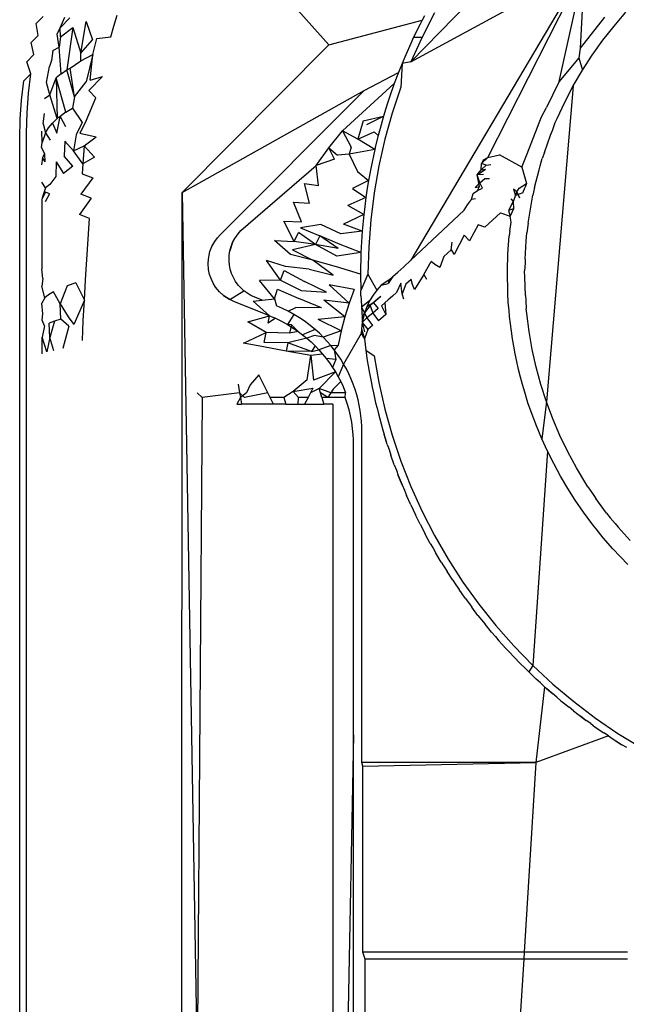
# Model space of a CAD drawing. Extents: x -26 to 48, y -52 to 57.
# Drawn here: x 5 to 5, y -30 to -30 of the extents above; entities that cross this region are included whole.
import ezdxf

# ---------------------------------------------------------------- set-up
doc = ezdxf.new("R2010")
doc.units = 0
doc.header["$MEASUREMENT"] = 0
doc.layers.get('0').update_dxf_attribs({"linetype": 'CONTINUOUS'})

msp = doc.modelspace()

# ---------------------------------------------------------------- linework, layer by layer
for p, q in [((5.24306, -30.11045), (5.20268, -30.06513)), ((5.3167, -30.08824), (5.2667, -30.17257)), ((5.26676, -30.1154), (5.3167, -30.08824)), ((5.28898, -30.1429), (5.3167, -30.08824)), ((5.30952, -30.12107), (5.3167, -30.08824)), ((5.3167, -30.08824), (5.31557, -30.11146)), ((5.26676, -30.1154), (5.28349, -30.09825)), ((5.15874, -30.10438), (5.16078, -30.10235)), ((5.16568, -30.10556), (5.16701, -30.10251)), ((5.16845, -30.10274), (5.16568, -30.10556)), ((5.18116, -30.10506), (5.18214, -30.10191)), ((5.24306, -30.11045), (5.26998, -30.10338)), ((5.26998, -30.10338), (5.26942, -30.10453)), ((5.27071, -30.10211), (5.26998, -30.10338)), ((5.27357, -30.10125), (5.26999, -30.10824)), ((5.32252, -30.1025), (5.31557, -30.11146)), ((5.32532, -30.10507), (5.32874, -30.10112)), ((5.15932, -30.10779), (5.15874, -30.10438)), ((5.16483, -30.10739), (5.16568, -30.10556)), ((5.1658, -30.1082), (5.16568, -30.10556)), ((5.1658, -30.1082), (5.16934, -30.10547)), ((5.16934, -30.10547), (5.16762, -30.11769)), ((5.16934, -30.10547), (5.1716, -30.11293)), ((5.1716, -30.11293), (5.17317, -30.10377)), ((5.17317, -30.10377), (5.17502, -30.10901)), ((5.18028, -30.10821), (5.18116, -30.10506)), ((5.26942, -30.10453), (5.26755, -30.10832)), ((5.32209, -30.10918), (5.32532, -30.10507)), ((5.15728, -30.10985), (5.15932, -30.10779)), ((5.16535, -30.11111), (5.16483, -30.10739)), ((5.1658, -30.1082), (5.16535, -30.11111)), ((5.1716, -30.11293), (5.17502, -30.10901)), ((5.17508, -30.11331), (5.17623, -30.1087)), ((5.17623, -30.1087), (5.18028, -30.10821)), ((5.26755, -30.10832), (5.26672, -30.11014)), ((5.26999, -30.10824), (5.26676, -30.1154)), ((5.26755, -30.10832), (5.26999, -30.10824)), ((5.31904, -30.11343), (5.32209, -30.10918)), ((5.15812, -30.1133), (5.15728, -30.10985)), ((5.16358, -30.11212), (5.16314, -30.11502)), ((5.16358, -30.11212), (5.16535, -30.11111)), ((5.16595, -30.1188), (5.16535, -30.11111)), ((5.20082, -30.153), (5.24306, -30.11045)), ((5.26672, -30.11014), (5.26528, -30.11335)), ((5.31557, -30.11146), (5.31512, -30.11421)), ((5.15609, -30.11536), (5.15812, -30.1133)), ((5.17162, -30.1151), (5.1716, -30.11293)), ((5.17162, -30.1151), (5.17508, -30.11331)), ((5.17508, -30.11331), (5.17315, -30.12111)), ((5.1743, -30.1207), (5.17508, -30.11331)), ((5.26528, -30.11335), (5.26423, -30.11586)), ((5.31512, -30.11421), (5.30952, -30.12107)), ((5.31512, -30.11421), (5.31621, -30.11781)), ((5.31621, -30.11781), (5.31904, -30.11343)), ((5.15718, -30.11885), (5.15609, -30.11536)), ((5.16175, -30.12132), (5.16258, -30.1167)), ((5.16314, -30.11502), (5.16258, -30.1167)), ((5.16595, -30.1188), (5.16762, -30.11769)), ((5.16762, -30.11769), (5.16853, -30.11717)), ((5.16979, -30.12547), (5.16762, -30.11769)), ((5.16853, -30.11717), (5.17162, -30.1151)), ((5.16979, -30.12547), (5.16853, -30.11717)), ((5.26423, -30.11586), (5.26318, -30.11849)), ((5.26413, -30.11761), (5.26389, -30.12271)), ((5.26423, -30.11586), (5.26413, -30.11761)), ((5.26676, -30.1154), (5.26423, -30.11586)), ((5.15517, -30.12088), (5.15718, -30.11885)), ((5.15651, -30.12445), (5.15718, -30.11885)), ((5.16266, -30.12488), (5.16451, -30.11999)), ((5.16595, -30.1188), (5.16451, -30.11999)), ((5.16451, -30.11999), (5.16485, -30.13175)), ((5.16734, -30.12987), (5.16451, -30.11999)), ((5.17791, -30.1196), (5.1739, -30.12366)), ((5.1743, -30.1207), (5.17791, -30.1196)), ((5.25329, -30.12367), (5.26318, -30.11849)), ((5.26318, -30.11849), (5.26198, -30.12166)), ((5.31357, -30.12233), (5.31621, -30.11781)), ((5.15452, -30.12642), (5.15517, -30.12088)), ((5.16266, -30.12488), (5.16175, -30.12132)), ((5.16979, -30.12547), (5.17315, -30.12111)), ((5.24702, -30.13527), (5.26198, -30.12166)), ((5.26198, -30.12166), (5.26061, -30.12555)), ((5.26389, -30.12271), (5.26139, -30.13015)), ((5.31357, -30.12233), (5.30581, -30.21336)), ((5.30952, -30.12107), (5.30588, -30.12855)), ((5.31115, -30.12696), (5.31357, -30.12233)), ((5.15611, -30.13007), (5.15651, -30.12445)), ((5.16111, -30.12598), (5.16266, -30.12488)), ((5.16485, -30.13175), (5.16266, -30.12488)), ((5.16979, -30.12547), (5.16925, -30.12871)), ((5.17313, -30.13237), (5.17596, -30.12574)), ((5.1739, -30.12366), (5.17596, -30.12574)), ((5.20082, -30.153), (5.25329, -30.12367)), ((5.21176, -30.1652), (5.25329, -30.12367)), ((5.26061, -30.12555), (5.25996, -30.12755)), ((5.15413, -30.13194), (5.15452, -30.12642)), ((5.16734, -30.12987), (5.16925, -30.12871)), ((5.16925, -30.12871), (5.17203, -30.13282)), ((5.25958, -30.1288), (5.25888, -30.13099)), ((5.25996, -30.12755), (5.25958, -30.1288)), ((5.30437, -30.13122), (5.30588, -30.12855)), ((5.30896, -30.13171), (5.31115, -30.12696)), ((5.154, -30.13743), (5.15413, -30.13194)), ((5.15597, -30.1357), (5.15611, -30.13007)), ((5.16077, -30.13327), (5.16118, -30.13026)), ((5.16348, -30.13308), (5.16485, -30.13175)), ((5.16474, -30.13591), (5.16563, -30.13111)), ((5.16563, -30.13111), (5.16485, -30.13175)), ((5.16734, -30.12987), (5.16563, -30.13111)), ((5.16563, -30.13111), (5.16716, -30.13399)), ((5.25305, -30.13238), (5.25888, -30.13099)), ((5.25405, -30.13339), (5.25888, -30.13099)), ((5.25888, -30.13099), (5.25816, -30.13351)), ((5.26139, -30.13015), (5.25926, -30.13771)), ((5.30028, -30.14186), (5.30437, -30.13122)), ((5.30837, -30.1329), (5.30896, -30.13171)), ((5.16077, -30.13327), (5.16147, -30.13583)), ((5.16147, -30.13583), (5.16235, -30.13444)), ((5.16235, -30.13444), (5.16348, -30.13308)), ((5.16348, -30.13308), (5.16474, -30.13591)), ((5.17203, -30.13282), (5.17027, -30.13637)), ((5.17313, -30.13237), (5.1713, -30.13591)), ((5.25305, -30.13238), (5.25144, -30.13767)), ((5.25789, -30.13455), (5.25731, -30.13665)), ((5.25816, -30.13351), (5.25789, -30.13455)), ((5.30756, -30.13512), (5.30837, -30.1329)), ((5.154, -31.57403), (5.154, -30.13743)), ((5.15597, -31.57403), (5.15597, -30.1357)), ((5.16045, -30.13865), (5.16039, -30.13534)), ((5.16147, -30.13583), (5.16045, -30.13865)), ((5.16147, -30.13583), (5.16283, -30.13792)), ((5.17027, -30.13637), (5.16952, -30.141)), ((5.1713, -30.13591), (5.17607, -30.137)), ((5.17259, -30.13958), (5.17607, -30.137)), ((5.24312, -30.14019), (5.24702, -30.13527)), ((5.25144, -30.13767), (5.24702, -30.13527)), ((5.24702, -30.13527), (5.24952, -30.14)), ((5.25144, -30.13767), (5.25619, -30.13552)), ((5.25619, -30.13552), (5.25731, -30.13665)), ((5.25731, -30.13665), (5.2566, -30.13954)), ((5.30524, -30.14147), (5.30698, -30.13654)), ((5.30698, -30.13654), (5.30756, -30.13512)), ((5.16031, -30.14004), (5.16045, -30.13865)), ((5.16031, -30.14004), (5.16111, -30.14185)), ((5.16698, -30.13828), (5.16681, -30.14256)), ((5.16698, -30.13828), (5.16952, -30.141)), ((5.16952, -30.141), (5.17259, -30.13958)), ((5.17259, -30.13958), (5.17222, -30.14479)), ((5.17259, -30.13958), (5.17555, -30.14287)), ((5.23947, -30.14526), (5.24312, -30.14019)), ((5.24472, -30.14347), (5.24312, -30.14019)), ((5.24312, -30.14019), (5.24563, -30.14225)), ((5.24952, -30.14), (5.24901, -30.14203)), ((5.25634, -30.14065), (5.25144, -30.13767)), ((5.2566, -30.13954), (5.25634, -30.14065)), ((5.25926, -30.13771), (5.25752, -30.14537)), ((5.16062, -30.14313), (5.16033, -30.14503)), ((5.16062, -30.14313), (5.16111, -30.14185)), ((5.16062, -30.14313), (5.16126, -30.1442)), ((5.16111, -30.14185), (5.16126, -30.1442)), ((5.16928, -30.1454), (5.16681, -30.14256)), ((5.17222, -30.14479), (5.16952, -30.141)), ((5.17555, -30.14287), (5.17222, -30.14479)), ((5.24901, -30.14203), (5.24563, -30.14225)), ((5.25634, -30.14065), (5.24901, -30.14203)), ((5.24901, -30.14203), (5.2514, -30.14699)), ((5.25634, -30.14065), (5.25528, -30.14563)), ((5.28711, -30.14465), (5.28898, -30.1429)), ((5.28769, -30.14364), (5.28898, -30.1429)), ((5.28898, -30.1429), (5.2923, -30.14221)), ((5.29878, -30.14575), (5.2923, -30.14221)), ((5.29878, -30.14575), (5.30028, -30.14186)), ((5.30405, -30.14539), (5.30461, -30.1432)), ((5.30524, -30.14147), (5.30461, -30.1432)), ((5.16452, -30.14424), (5.16442, -30.14841)), ((5.16452, -30.14424), (5.16661, -30.14755)), ((5.16928, -30.1454), (5.16661, -30.14755)), ((5.17222, -30.14479), (5.17202, -30.14768)), ((5.21778, -30.16396), (5.23947, -30.14526)), ((5.24472, -30.14347), (5.23947, -30.14526)), ((5.24015, -30.15098), (5.23947, -30.14526)), ((5.25528, -30.14563), (5.25456, -30.14958)), ((5.25752, -30.14537), (5.25615, -30.1531)), ((5.28706, -30.14653), (5.28711, -30.14465)), ((5.28706, -30.14653), (5.28841, -30.1452)), ((5.28769, -30.14364), (5.28711, -30.14465)), ((5.28841, -30.1452), (5.28711, -30.14465)), ((5.28841, -30.1452), (5.28983, -30.14498)), ((5.29878, -30.14575), (5.30005, -30.15041)), ((5.30372, -30.14647), (5.30405, -30.14539)), ((5.16442, -30.14841), (5.16266, -30.15069)), ((5.17505, -30.14876), (5.17164, -30.15353)), ((5.17202, -30.14768), (5.17505, -30.14876)), ((5.2514, -30.14699), (5.25456, -30.14958)), ((5.28588, -30.14796), (5.28829, -30.14632)), ((5.28588, -30.14796), (5.28706, -30.14653)), ((5.28769, -30.14781), (5.28588, -30.14796)), ((5.2865, -30.15126), (5.28588, -30.14796)), ((5.2866, -30.15026), (5.28588, -30.14796)), ((5.28706, -30.14653), (5.28829, -30.14632)), ((5.28806, -30.14904), (5.28945, -30.14899)), ((5.30243, -30.15154), (5.30372, -30.14647)), ((5.1614, -30.15171), (5.16035, -30.15004)), ((5.1614, -30.15171), (5.16064, -30.154)), ((5.16266, -30.15069), (5.1614, -30.15171)), ((5.23609, -30.15047), (5.24015, -30.15098)), ((5.23757, -30.15613), (5.23609, -30.15047)), ((5.25456, -30.14958), (5.24988, -30.15188)), ((5.25419, -30.15176), (5.25381, -30.15448)), ((5.25456, -30.14958), (5.25419, -30.15176)), ((5.28529, -30.15161), (5.2866, -30.15026)), ((5.28529, -30.15161), (5.2865, -30.15126)), ((5.28598, -30.15248), (5.2865, -30.15126)), ((5.28598, -30.15248), (5.2874, -30.1518)), ((5.2866, -30.15026), (5.28806, -30.14904)), ((5.2874, -30.1518), (5.2866, -30.15026)), ((5.29725, -30.15286), (5.29795, -30.15182)), ((5.29795, -30.15182), (5.30005, -30.15041)), ((5.29906, -30.15317), (5.29972, -30.15152)), ((5.30005, -30.15041), (5.29972, -30.15152)), ((5.30243, -30.15154), (5.30187, -30.15382)), ((5.1614, -30.15297), (5.16037, -30.15505)), ((5.16064, -30.154), (5.16037, -30.15505)), ((5.16262, -30.15339), (5.16139, -30.15567)), ((5.16262, -30.15339), (5.1614, -30.15297)), ((5.17459, -30.15465), (5.17128, -30.15937)), ((5.17459, -30.15465), (5.17164, -30.15353)), ((5.20077, -30.45118), (5.20082, -30.153)), ((5.20082, -30.153), (5.20518, -30.40822)), ((5.25381, -30.15448), (5.24855, -30.1568)), ((5.24988, -30.15188), (5.25381, -30.15448)), ((5.25381, -30.15448), (5.25334, -30.15793)), ((5.25615, -30.1531), (5.25518, -30.16089)), ((5.28418, -30.15509), (5.28473, -30.15334)), ((5.28473, -30.15334), (5.28598, -30.15248)), ((5.29725, -30.15286), (5.29627, -30.15564)), ((5.29693, -30.15389), (5.29627, -30.15564)), ((5.29725, -30.15286), (5.29636, -30.15208)), ((5.29636, -30.15208), (5.29693, -30.15389)), ((5.29725, -30.15286), (5.29693, -30.15389)), ((5.29906, -30.15317), (5.29693, -30.15389)), ((5.29725, -30.15286), (5.2981, -30.15458)), ((5.30138, -30.15666), (5.30187, -30.15382)), ((5.16037, -30.15505), (5.16042, -30.17505)), ((5.23521, -30.16152), (5.23296, -30.15581)), ((5.23296, -30.15581), (5.23757, -30.15613)), ((5.2532, -30.15936), (5.24855, -30.1568)), ((5.28207, -30.15808), (5.28305, -30.15656)), ((5.28305, -30.15656), (5.28418, -30.15509)), ((5.28536, -30.15482), (5.28418, -30.15509)), ((5.29627, -30.15564), (5.29489, -30.15818)), ((5.29552, -30.1549), (5.29627, -30.15564)), ((5.29627, -30.15564), (5.29633, -30.15773)), ((5.30058, -30.16182), (5.30138, -30.15666)), ((5.17414, -30.16055), (5.17128, -30.15937)), ((5.2532, -30.15936), (5.24735, -30.16216)), ((5.2532, -30.15936), (5.25273, -30.16413)), ((5.25334, -30.15793), (5.2532, -30.15936)), ((5.28207, -30.15808), (5.2667, -30.17257)), ((5.29263, -30.15887), (5.28803, -30.16302)), ((5.29263, -30.15887), (5.29541, -30.15988)), ((5.29633, -30.15773), (5.29489, -30.15818)), ((5.29489, -30.15818), (5.29541, -30.15988)), ((5.29633, -30.15773), (5.29541, -30.15988)), ((5.29564, -30.16156), (5.29541, -30.15988)), ((5.17373, -30.16645), (5.17414, -30.16055)), ((5.23308, -30.16718), (5.23009, -30.16129)), ((5.23009, -30.16129), (5.23521, -30.16152)), ((5.2408, -30.16221), (5.23498, -30.16319)), ((5.23498, -30.16319), (5.24047, -30.16547)), ((5.24655, -30.16489), (5.2408, -30.16221)), ((5.25273, -30.16413), (5.24735, -30.16216)), ((5.25518, -30.16089), (5.25459, -30.16872)), ((5.28618, -30.16234), (5.28369, -30.16691)), ((5.28803, -30.16302), (5.28618, -30.16234)), ((5.2953, -30.16413), (5.29564, -30.16156)), ((5.30058, -30.16182), (5.30017, -30.16465)), ((5.21097, -30.16607), (5.21176, -30.1652)), ((5.21598, -30.16629), (5.21693, -30.16492)), ((5.21693, -30.16492), (5.21778, -30.16396)), ((5.23308, -30.16718), (5.23433, -30.16452)), ((5.23924, -30.16797), (5.23433, -30.16452)), ((5.24047, -30.16547), (5.23924, -30.16797)), ((5.24575, -30.16917), (5.24047, -30.16547)), ((5.24635, -30.16801), (5.24047, -30.16547)), ((5.25273, -30.16413), (5.24655, -30.16489)), ((5.25273, -30.16413), (5.25236, -30.17034)), ((5.28208, -30.16528), (5.27922, -30.17091)), ((5.28369, -30.16691), (5.28208, -30.16528)), ((5.29487, -30.16807), (5.29508, -30.16548)), ((5.2953, -30.16413), (5.29508, -30.16548)), ((5.30001, -30.16702), (5.30017, -30.16465)), ((5.17334, -30.17233), (5.17373, -30.16645)), ((5.20885, -30.17001), (5.20938, -30.16862)), ((5.20938, -30.16862), (5.21022, -30.16711)), ((5.21022, -30.16711), (5.21097, -30.16607)), ((5.21537, -30.16746), (5.2146, -30.16983)), ((5.2146, -30.16983), (5.21493, -30.16861)), ((5.21493, -30.16861), (5.21537, -30.16746)), ((5.21537, -30.16746), (5.21598, -30.16629)), ((5.23203, -30.17091), (5.22749, -30.16688)), ((5.22749, -30.16688), (5.23308, -30.16718)), ((5.23924, -30.16797), (5.2326, -30.16957)), ((5.23924, -30.16797), (5.23308, -30.16718)), ((5.24539, -30.17134), (5.23924, -30.16797)), ((5.24575, -30.16917), (5.23924, -30.16797)), ((5.25236, -30.17034), (5.24635, -30.16801)), ((5.25459, -30.16872), (5.25439, -30.17657)), ((5.27833, -30.16959), (5.2787, -30.1673)), ((5.29471, -30.17072), (5.29487, -30.16807)), ((5.29969, -30.17224), (5.30001, -30.16702)), ((5.20839, -30.17223), (5.20857, -30.17107)), ((5.20857, -30.17107), (5.20885, -30.17001)), ((5.21435, -30.17269), (5.2144, -30.1711)), ((5.2144, -30.1711), (5.2146, -30.16983)), ((5.23848, -30.17253), (5.23203, -30.17091)), ((5.2326, -30.16957), (5.23848, -30.17253)), ((5.25236, -30.17034), (5.24539, -30.17134)), ((5.25236, -30.17034), (5.25224, -30.17657)), ((5.27627, -30.17144), (5.27509, -30.17459)), ((5.27627, -30.17144), (5.27833, -30.16959)), ((5.27833, -30.16959), (5.27922, -30.17091)), ((5.29458, -30.17555), (5.29471, -30.17072)), ((5.17298, -30.1782), (5.17334, -30.17233)), ((5.20832, -30.17351), (5.20839, -30.17223)), ((5.20845, -30.17526), (5.20832, -30.17351)), ((5.21446, -30.17394), (5.21435, -30.17269)), ((5.2147, -30.17514), (5.21446, -30.17394)), ((5.22922, -30.17828), (5.22515, -30.17259)), ((5.23066, -30.17432), (5.22515, -30.17259)), ((5.23742, -30.17507), (5.23066, -30.17432)), ((5.24433, -30.17682), (5.23848, -30.17253)), ((5.24533, -30.17446), (5.23848, -30.17253)), ((5.25224, -30.17657), (5.24533, -30.17446)), ((5.26471, -30.1744), (5.263, -30.17594)), ((5.2667, -30.17257), (5.26471, -30.1744)), ((5.27053, -30.17661), (5.27257, -30.17289)), ((5.2737, -30.17376), (5.27257, -30.17289)), ((5.27509, -30.17459), (5.2737, -30.17376)), ((5.29967, -30.17338), (5.29954, -30.17559)), ((5.29969, -30.17224), (5.29967, -30.17338)), ((5.16066, -30.1778), (5.16042, -30.17505)), ((5.20875, -30.17667), (5.20845, -30.17526)), ((5.20915, -30.17784), (5.20875, -30.17667)), ((5.21509, -30.1764), (5.2147, -30.17514)), ((5.21559, -30.17754), (5.21509, -30.1764)), ((5.22922, -30.17828), (5.23021, -30.17552)), ((5.23021, -30.17552), (5.23607, -30.17863)), ((5.23742, -30.17507), (5.24433, -30.17682)), ((5.25224, -30.17657), (5.25231, -30.18131)), ((5.25439, -30.17657), (5.25231, -30.18131)), ((5.25439, -30.17657), (5.25697, -30.18113)), ((5.26156, -30.17722), (5.26023, -30.17923)), ((5.26156, -30.17722), (5.26037, -30.17824)), ((5.26156, -30.17722), (5.263, -30.17594)), ((5.27053, -30.17661), (5.26784, -30.18101)), ((5.27053, -30.17661), (5.27129, -30.17796)), ((5.2947, -30.18226), (5.29458, -30.17555)), ((5.29961, -30.17746), (5.29954, -30.17559)), ((5.16066, -30.1778), (5.16043, -30.18001)), ((5.16128, -30.18334), (5.16043, -30.18001)), ((5.16773, -30.1799), (5.16569, -30.18512)), ((5.17022, -30.17904), (5.16773, -30.1799)), ((5.17022, -30.17904), (5.17264, -30.18405)), ((5.17264, -30.18405), (5.17298, -30.1782)), ((5.20977, -30.17917), (5.20915, -30.17784)), ((5.21048, -30.1803), (5.20977, -30.17917)), ((5.21623, -30.17866), (5.21559, -30.17754)), ((5.21701, -30.17973), (5.21623, -30.17866)), ((5.2186, -30.18133), (5.21701, -30.17973)), ((5.22922, -30.17828), (5.22309, -30.17841)), ((5.22748, -30.1837), (5.22309, -30.17841)), ((5.22922, -30.17828), (5.23516, -30.18123)), ((5.24244, -30.18179), (5.23607, -30.17863)), ((5.24897, -30.18487), (5.24321, -30.17967)), ((5.25039, -30.18096), (5.24321, -30.17967)), ((5.25821, -30.17977), (5.25697, -30.18113)), ((5.26037, -30.17824), (5.25821, -30.17977)), ((5.25821, -30.17977), (5.26023, -30.17923)), ((5.26037, -30.17824), (5.26023, -30.17923)), ((5.26389, -30.17916), (5.26261, -30.18187)), ((5.26423, -30.18221), (5.26389, -30.17916)), ((5.2653, -30.17947), (5.26423, -30.18221)), ((5.26681, -30.17812), (5.2653, -30.17947)), ((5.26721, -30.17957), (5.26681, -30.17812)), ((5.26784, -30.18101), (5.26721, -30.17957)), ((5.29978, -30.18269), (5.29961, -30.17746)), ((5.16231, -30.18249), (5.16128, -30.18334)), ((5.16374, -30.18163), (5.16231, -30.18249)), ((5.16569, -30.18512), (5.16374, -30.18163)), ((5.2116, -30.18166), (5.21048, -30.1803)), ((5.2116, -30.18166), (5.2127, -30.18266)), ((5.21358, -30.18331), (5.2127, -30.18266)), ((5.2127, -30.18266), (5.21458, -30.1839)), ((5.21458, -30.1839), (5.2186, -30.18133)), ((5.21973, -30.18215), (5.2186, -30.18133)), ((5.22061, -30.18266), (5.21973, -30.18215)), ((5.22173, -30.18319), (5.22061, -30.18266)), ((5.22748, -30.1837), (5.22835, -30.18089)), ((5.22835, -30.18089), (5.23442, -30.18353)), ((5.23516, -30.18123), (5.24244, -30.18179)), ((5.25039, -30.18096), (5.24897, -30.18487)), ((5.25236, -30.1828), (5.25231, -30.18131)), ((5.25236, -30.1828), (5.25243, -30.18389)), ((5.25585, -30.18263), (5.25486, -30.18424)), ((5.25697, -30.18113), (5.25585, -30.18263)), ((5.25806, -30.18301), (5.25599, -30.18477)), ((5.25806, -30.18301), (5.25726, -30.1837)), ((5.26141, -30.18293), (5.26023, -30.18397)), ((5.26261, -30.18187), (5.26141, -30.18293)), ((5.26472, -30.18373), (5.26423, -30.18221)), ((5.29484, -30.18465), (5.2947, -30.18226)), ((5.29978, -30.18269), (5.29989, -30.18414)), ((5.16128, -30.18334), (5.16043, -30.18494)), ((5.16071, -30.18796), (5.16043, -30.18494)), ((5.16569, -30.18512), (5.16798, -30.18887)), ((5.16583, -30.18949), (5.16569, -30.18512)), ((5.17264, -30.18405), (5.16965, -30.19108)), ((5.17234, -30.18987), (5.17264, -30.18405)), ((5.21458, -30.1839), (5.21358, -30.18331)), ((5.21571, -30.18442), (5.21458, -30.1839)), ((5.22599, -30.18853), (5.21571, -30.18442)), ((5.22129, -30.18432), (5.22391, -30.18406)), ((5.22599, -30.18853), (5.22129, -30.18432)), ((5.22391, -30.18406), (5.22173, -30.18319)), ((5.22391, -30.18406), (5.22748, -30.1837)), ((5.22748, -30.1837), (5.22802, -30.1857)), ((5.22971, -30.18643), (5.22802, -30.1857)), ((5.241, -30.18622), (5.23442, -30.18353)), ((5.24774, -30.18885), (5.24167, -30.18407)), ((5.24897, -30.18487), (5.24167, -30.18407)), ((5.24897, -30.18487), (5.24774, -30.18885)), ((5.25243, -30.18389), (5.25252, -30.18605)), ((5.25486, -30.18424), (5.25252, -30.18605)), ((5.25503, -30.18554), (5.25337, -30.18773)), ((5.25486, -30.18424), (5.25403, -30.18595)), ((5.25599, -30.18477), (5.25403, -30.18595)), ((5.25726, -30.1837), (5.25503, -30.18554)), ((5.25503, -30.18554), (5.2558, -30.18777)), ((5.25599, -30.18477), (5.25736, -30.18645)), ((5.26023, -30.18397), (5.25824, -30.1857)), ((5.25925, -30.18482), (5.25824, -30.1857)), ((5.25824, -30.1857), (5.25952, -30.18822)), ((5.25925, -30.18482), (5.25952, -30.18822)), ((5.29504, -30.18699), (5.29484, -30.18465)), ((5.29989, -30.18414), (5.29999, -30.18655)), ((5.16044, -30.18984), (5.16071, -30.18796)), ((5.21978, -30.19033), (5.22599, -30.18853)), ((5.22565, -30.19064), (5.22599, -30.18853)), ((5.22599, -30.18853), (5.22774, -30.18928)), ((5.23139, -30.18724), (5.22971, -30.18643)), ((5.23305, -30.18814), (5.23116, -30.19106)), ((5.23139, -30.18724), (5.23363, -30.18617)), ((5.23305, -30.18814), (5.23139, -30.18724)), ((5.23468, -30.18914), (5.23305, -30.18814)), ((5.241, -30.18622), (5.23363, -30.18617)), ((5.25252, -30.18605), (5.25273, -30.18902)), ((5.25252, -30.18605), (5.25337, -30.18773)), ((5.25337, -30.18773), (5.25271, -30.19049)), ((5.25273, -30.18902), (5.25337, -30.18773)), ((5.25403, -30.18595), (5.25337, -30.18773)), ((5.25337, -30.18773), (5.25404, -30.18917)), ((5.2558, -30.18777), (5.25404, -30.18917)), ((5.25736, -30.18645), (5.2558, -30.18777)), ((5.2558, -30.18777), (5.25745, -30.18996)), ((5.25952, -30.18822), (5.25745, -30.18996)), ((5.29519, -30.18877), (5.29504, -30.18699)), ((5.30018, -30.1879), (5.29999, -30.18655)), ((5.30083, -30.19308), (5.30018, -30.1879)), ((5.16112, -30.19143), (5.16044, -30.18984)), ((5.16112, -30.19143), (5.16044, -30.1947)), ((5.164, -30.19009), (5.16254, -30.19068)), ((5.16266, -30.19479), (5.16254, -30.19068)), ((5.164, -30.19009), (5.16266, -30.19479)), ((5.16583, -30.18949), (5.164, -30.19009)), ((5.1682, -30.19157), (5.16583, -30.18949)), ((5.16798, -30.18887), (5.16965, -30.19108)), ((5.17206, -30.19565), (5.17234, -30.18987)), ((5.22505, -30.19334), (5.21978, -30.19033)), ((5.22774, -30.18928), (5.22565, -30.19064)), ((5.22774, -30.18928), (5.22947, -30.19013)), ((5.22947, -30.19013), (5.23116, -30.19106)), ((5.23116, -30.19106), (5.23282, -30.19208)), ((5.23233, -30.1912), (5.23116, -30.19106)), ((5.23233, -30.1912), (5.23179, -30.19358)), ((5.23428, -30.19308), (5.23233, -30.1912)), ((5.23628, -30.19023), (5.23468, -30.18914)), ((5.23784, -30.1914), (5.23628, -30.19023)), ((5.23919, -30.19253), (5.23784, -30.1914)), ((5.24774, -30.18885), (5.24005, -30.18963)), ((5.24669, -30.19289), (5.24005, -30.18963)), ((5.24774, -30.18885), (5.24669, -30.19289)), ((5.25271, -30.19049), (5.25249, -30.19234)), ((5.25273, -30.18902), (5.25271, -30.19049)), ((5.25404, -30.18917), (5.25271, -30.19049)), ((5.25271, -30.19049), (5.25437, -30.19247)), ((5.25271, -30.19049), (5.25336, -30.19321)), ((5.25404, -30.18917), (5.25573, -30.19138)), ((5.25573, -30.19138), (5.25437, -30.19247)), ((5.29543, -30.19083), (5.29519, -30.18877)), ((5.29571, -30.19298), (5.29543, -30.19083)), ((5.1682, -30.19157), (5.16641, -30.19798)), ((5.21854, -30.19643), (5.22505, -30.19334)), ((5.22448, -30.19625), (5.22505, -30.19334)), ((5.23179, -30.19358), (5.22505, -30.19334)), ((5.23428, -30.19308), (5.23179, -30.19358)), ((5.23282, -30.19208), (5.23428, -30.19308)), ((5.23428, -30.19308), (5.23555, -30.19403)), ((5.23919, -30.19253), (5.23555, -30.19403)), ((5.23555, -30.19403), (5.23679, -30.19504)), ((5.23897, -30.19419), (5.23679, -30.19504)), ((5.24152, -30.19473), (5.23897, -30.19419)), ((5.24038, -30.1936), (5.23919, -30.19253)), ((5.24152, -30.19473), (5.24038, -30.1936)), ((5.24669, -30.19289), (5.24152, -30.19473)), ((5.24669, -30.19289), (5.24583, -30.197)), ((5.25245, -30.19368), (5.24737, -30.20245)), ((5.25249, -30.19234), (5.25245, -30.19368)), ((5.25245, -30.19368), (5.25334, -30.19522)), ((5.25249, -30.19234), (5.25334, -30.19522)), ((5.25437, -30.19247), (5.25334, -30.19522)), ((5.29603, -30.19515), (5.29571, -30.19298)), ((5.30172, -30.19823), (5.30083, -30.19308)), ((5.16044, -30.19951), (5.16044, -30.1947)), ((5.16185, -30.19896), (5.16044, -30.1947)), ((5.16266, -30.19479), (5.16185, -30.19896)), ((5.16385, -30.19866), (5.16266, -30.19479)), ((5.22425, -30.19753), (5.21854, -30.19643)), ((5.23125, -30.19631), (5.22448, -30.19625)), ((5.23125, -30.19631), (5.23082, -30.19872)), ((5.23679, -30.19504), (5.23125, -30.19631)), ((5.2381, -30.19882), (5.23125, -30.19631)), ((5.23679, -30.19504), (5.23799, -30.1961)), ((5.23799, -30.1961), (5.23915, -30.19721)), ((5.23915, -30.19721), (5.2381, -30.19882)), ((5.23915, -30.19721), (5.24026, -30.19837)), ((5.24368, -30.19713), (5.24026, -30.19837)), ((5.24262, -30.19591), (5.24152, -30.19473)), ((5.24368, -30.19713), (5.24262, -30.19591)), ((5.24368, -30.19713), (5.24583, -30.197)), ((5.24468, -30.1984), (5.24368, -30.19713)), ((5.24583, -30.197), (5.24468, -30.1984)), ((5.25334, -30.19522), (5.25375, -30.19844)), ((5.2964, -30.19734), (5.29603, -30.19515)), ((5.23082, -30.19872), (5.22425, -30.19753)), ((5.2381, -30.19882), (5.23082, -30.19872)), ((5.23792, -30.19995), (5.23082, -30.19872)), ((5.23688, -30.20701), (5.23792, -30.19995)), ((5.24132, -30.19957), (5.23792, -30.19995)), ((5.23792, -30.19995), (5.23868, -30.20713)), ((5.2381, -30.19882), (5.24026, -30.19837)), ((5.24026, -30.19837), (5.24132, -30.19957)), ((5.24132, -30.19957), (5.24232, -30.20081)), ((5.24563, -30.19971), (5.24468, -30.1984)), ((5.24468, -30.1984), (5.24516, -30.20117)), ((5.24653, -30.20106), (5.24563, -30.19971)), ((5.25375, -30.19844), (5.25419, -30.20139)), ((5.25375, -30.19844), (5.25615, -30.20004)), ((5.25615, -30.20004), (5.25752, -30.20777)), ((5.29682, -30.19954), (5.2964, -30.19734)), ((5.29661, -30.19833), (5.2964, -30.19734)), ((5.29682, -30.19954), (5.29661, -30.19833)), ((5.29728, -30.20176), (5.29682, -30.19954)), ((5.30284, -30.20334), (5.30172, -30.19823)), ((5.24232, -30.20081), (5.24328, -30.20209)), ((5.24516, -30.20117), (5.24232, -30.20081)), ((5.24328, -30.20209), (5.24418, -30.2034)), ((5.24516, -30.20117), (5.24418, -30.2034)), ((5.24737, -30.20245), (5.2458, -30.2061)), ((5.24737, -30.20245), (5.24653, -30.20106)), ((5.24816, -30.20387), (5.24737, -30.20245)), ((5.25419, -30.20139), (5.25447, -30.20297)), ((5.29779, -30.20401), (5.29728, -30.20176)), ((5.22294, -30.20555), (5.2204, -30.20843)), ((5.22553, -30.21071), (5.22294, -30.20555)), ((5.24502, -30.20473), (5.23868, -30.20713)), ((5.24502, -30.20473), (5.24035, -30.20949)), ((5.24418, -30.2034), (5.24502, -30.20473)), ((5.24502, -30.20473), (5.2458, -30.2061)), ((5.24887, -30.20531), (5.24816, -30.20387)), ((5.24953, -30.20678), (5.24887, -30.20531)), ((5.25447, -30.20297), (5.25473, -30.20459)), ((5.25473, -30.20459), (5.25528, -30.20752)), ((5.29834, -30.20622), (5.29779, -30.20401)), ((5.30421, -30.20838), (5.30284, -30.20334)), ((5.21697, -30.20827), (5.21737, -30.21071)), ((5.2204, -30.20843), (5.21938, -30.21071)), ((5.23688, -30.20701), (5.23282, -30.21036)), ((5.24653, -30.20749), (5.24439, -30.20967)), ((5.2458, -30.2061), (5.24653, -30.20749)), ((5.24653, -30.20749), (5.24719, -30.2089)), ((5.25013, -30.20827), (5.24953, -30.20678)), ((5.25066, -30.20977), (5.25013, -30.20827)), ((5.25528, -30.20752), (5.25563, -30.20911)), ((5.25752, -30.20777), (5.25927, -30.21543)), ((5.29892, -30.20839), (5.29834, -30.20622)), ((5.29956, -30.2106), (5.29892, -30.20839)), ((5.30581, -30.21336), (5.30421, -30.20838)), ((5.20518, -30.21071), (5.20656, -30.21208)), ((5.21737, -30.21071), (5.20656, -30.21208)), ((5.21877, -30.21208), (5.21737, -30.21071)), ((5.21737, -30.21071), (5.2176, -30.21208)), ((5.21938, -30.21071), (5.2176, -30.21208)), ((5.22553, -30.21071), (5.21877, -30.21208)), ((5.22623, -30.21208), (5.22553, -30.21071)), ((5.23282, -30.21036), (5.23015, -30.21208)), ((5.23282, -30.21036), (5.23853, -30.20941)), ((5.23437, -30.21208), (5.23282, -30.21036)), ((5.23784, -30.21071), (5.23711, -30.21208)), ((5.23853, -30.20941), (5.23784, -30.21071)), ((5.24035, -30.20949), (5.23784, -30.21071)), ((5.2407, -30.21071), (5.24035, -30.20949)), ((5.24373, -30.21071), (5.24035, -30.20949)), ((5.24108, -30.21208), (5.2407, -30.21071)), ((5.24285, -30.21208), (5.2407, -30.21071)), ((5.24439, -30.20967), (5.24285, -30.21208)), ((5.24795, -30.21071), (5.24373, -30.21071)), ((5.24719, -30.2089), (5.24795, -30.21071)), ((5.24784, -30.21208), (5.24795, -30.21071)), ((5.25113, -30.21129), (5.25066, -30.20977)), ((5.25153, -30.21281), (5.25113, -30.21129)), ((5.25563, -30.20911), (5.25594, -30.2107)), ((5.25594, -30.2107), (5.2566, -30.2136)), ((5.3005, -30.21359), (5.29956, -30.2106)), ((5.20656, -30.21208), (5.20518, -30.40822)), ((5.2176, -30.21208), (5.21658, -30.214)), ((5.21658, -30.214), (5.21791, -30.214)), ((5.2176, -30.21208), (5.21791, -30.214)), ((5.22719, -30.214), (5.21791, -30.214)), ((5.22719, -30.214), (5.22623, -30.21208)), ((5.23015, -30.21208), (5.22623, -30.21208)), ((5.23067, -30.214), (5.22719, -30.214)), ((5.23015, -30.21208), (5.23067, -30.214)), ((5.23067, -30.214), (5.23427, -30.214)), ((5.23427, -30.214), (5.23437, -30.21208)), ((5.23427, -30.214), (5.2361, -30.214)), ((5.23711, -30.21208), (5.23437, -30.21208)), ((5.23711, -30.21208), (5.2361, -30.214)), ((5.2361, -30.214), (5.24163, -30.214)), ((5.24108, -30.21208), (5.24163, -30.214)), ((5.24285, -30.21208), (5.24108, -30.21208)), ((5.2443, -30.214), (5.24163, -30.214)), ((5.24784, -30.21208), (5.24285, -30.21208)), ((5.2443, -30.214), (5.2443, -30.4686)), ((5.24843, -30.21384), (5.24784, -30.21208)), ((5.24894, -30.21562), (5.24843, -30.21384)), ((5.25187, -30.21434), (5.25153, -30.21281)), ((5.2566, -30.2136), (5.25702, -30.21519)), ((5.30169, -30.217), (5.3005, -30.21359)), ((5.30581, -30.21336), (5.30449, -30.224)), ((5.30763, -30.21826), (5.30581, -30.21336)), ((5.24936, -30.21741), (5.24894, -30.21562)), ((5.25215, -30.21587), (5.25187, -30.21434)), ((5.25236, -30.21739), (5.25215, -30.21587)), ((5.25702, -30.21519), (5.25739, -30.21675)), ((5.25739, -30.21675), (5.25817, -30.21963)), ((5.25927, -30.21543), (5.26139, -30.22299)), ((5.30297, -30.2203), (5.30169, -30.217)), ((5.2497, -30.21922), (5.24936, -30.21741)), ((5.24995, -30.22104), (5.2497, -30.21922)), ((5.25251, -30.21891), (5.25236, -30.21739)), ((5.25261, -30.22042), (5.25251, -30.21891)), ((5.25817, -30.21963), (5.25862, -30.22114)), ((5.30969, -30.22306), (5.30763, -30.21826)), ((5.25011, -30.22287), (5.24995, -30.22104)), ((5.25264, -30.22207), (5.25261, -30.22042)), ((5.25264, -30.31727), (5.25264, -30.22207)), ((5.25862, -30.22114), (5.25907, -30.22275)), ((5.25996, -30.22559), (5.25907, -30.22275)), ((5.25954, -30.2242), (5.25907, -30.22275)), ((5.30449, -30.224), (5.30297, -30.2203)), ((5.25018, -30.22417), (5.25011, -30.22287)), ((5.2502, -30.22548), (5.25018, -30.22417)), ((5.2502, -30.30929), (5.2502, -30.22548)), ((5.25996, -30.22559), (5.25954, -30.2242)), ((5.25996, -30.22559), (5.26048, -30.22711)), ((5.26139, -30.22299), (5.26389, -30.23043)), ((5.30612, -30.22756), (5.30449, -30.224)), ((5.31196, -30.22777), (5.30969, -30.22306)), ((5.26048, -30.22711), (5.26099, -30.22868)), ((5.30612, -30.22756), (5.30192, -30.2893)), ((5.30792, -30.23115), (5.30612, -30.22756)), ((5.31445, -30.23236), (5.31196, -30.22777)), ((5.26198, -30.23148), (5.26099, -30.22868)), ((5.26389, -30.23043), (5.26676, -30.23774)), ((5.30988, -30.23477), (5.30792, -30.23115)), ((5.26198, -30.23148), (5.26257, -30.23299)), ((5.26257, -30.23299), (5.26313, -30.23452)), ((5.31716, -30.23684), (5.31445, -30.23236)), ((5.26424, -30.23729), (5.26313, -30.23452)), ((5.26313, -30.23452), (5.2637, -30.2359)), ((5.2637, -30.2359), (5.26424, -30.23729)), ((5.31198, -30.23832), (5.30988, -30.23477)), ((5.31774, -30.23786), (5.31716, -30.23684)), ((5.26424, -30.23729), (5.26489, -30.23878)), ((5.26489, -30.23878), (5.26551, -30.24028)), ((5.26676, -30.23774), (5.26999, -30.2449)), ((5.3141, -30.24167), (5.31198, -30.23832)), ((5.31774, -30.23786), (5.31911, -30.23977)), ((5.31911, -30.23977), (5.32006, -30.24118)), ((5.26672, -30.243), (5.26551, -30.24028)), ((5.3165, -30.24516), (5.3141, -30.24167)), ((5.32317, -30.24538), (5.32006, -30.24118)), ((5.26672, -30.243), (5.26743, -30.24448)), ((5.26743, -30.24448), (5.2681, -30.24594)), ((5.26999, -30.2449), (5.27357, -30.25188)), ((5.31919, -30.24878), (5.3165, -30.24516)), ((5.32317, -30.24538), (5.32416, -30.24674)), ((5.26943, -30.24861), (5.2681, -30.24594)), ((5.32416, -30.24674), (5.32565, -30.24843)), ((5.26943, -30.24861), (5.2702, -30.25006)), ((5.2702, -30.25006), (5.27092, -30.25149)), ((5.32013, -30.24996), (5.31919, -30.24878)), ((5.32219, -30.25251), (5.32013, -30.24996)), ((5.32565, -30.24843), (5.32647, -30.24944)), ((5.32995, -30.25333), (5.32647, -30.24944)), ((5.27235, -30.25411), (5.27092, -30.25149)), ((5.27357, -30.25188), (5.2775, -30.25868)), ((5.32493, -30.25566), (5.32219, -30.25251)), ((5.27235, -30.25411), (5.27318, -30.25553)), ((5.27318, -30.25553), (5.27395, -30.25693)), ((5.32924, -30.26018), (5.32493, -30.25566)), ((5.27548, -30.25949), (5.27395, -30.25693)), ((5.27548, -30.25949), (5.27637, -30.26089)), ((5.2775, -30.25868), (5.28176, -30.26528)), ((5.27637, -30.26089), (5.2772, -30.26225)), ((5.27882, -30.26475), (5.2772, -30.26225)), ((5.27882, -30.26475), (5.27974, -30.26609)), ((5.28176, -30.26528), (5.28634, -30.27166)), ((5.27974, -30.26609), (5.28064, -30.26744)), ((5.28236, -30.26987), (5.28064, -30.26744)), ((5.28236, -30.26987), (5.28335, -30.27119)), ((5.28335, -30.27119), (5.28428, -30.27249)), ((5.2861, -30.27486), (5.28428, -30.27249)), ((5.28634, -30.27166), (5.29124, -30.2778)), ((5.2861, -30.27486), (5.28713, -30.27613)), ((5.28713, -30.27613), (5.28812, -30.27739)), ((5.29002, -30.27969), (5.28812, -30.27739)), ((5.29124, -30.2778), (5.29644, -30.28368)), ((5.29002, -30.27969), (5.2911, -30.28091)), ((5.2911, -30.28091), (5.29215, -30.28215)), ((5.29414, -30.28436), (5.29215, -30.28215)), ((5.29414, -30.28436), (5.29527, -30.28556)), ((5.29644, -30.28368), (5.30192, -30.2893)), ((5.29527, -30.28556), (5.29635, -30.28674)), ((5.29843, -30.28888), (5.29635, -30.28674)), ((5.2996, -30.29001), (5.29843, -30.28888)), ((5.2996, -30.29001), (5.30074, -30.29116)), ((5.30192, -30.2893), (5.30074, -30.29116)), ((5.30192, -30.2893), (5.30767, -30.29464)), ((5.3029, -30.29321), (5.30074, -30.29116)), ((5.30074, -30.29116), (5.30184, -30.29219)), ((5.30184, -30.29219), (5.3029, -30.29321)), ((5.30414, -30.29433), (5.3029, -30.29321)), ((5.30529, -30.29541), (5.30275, -30.31727)), ((5.30414, -30.29433), (5.30529, -30.29541)), ((5.30529, -30.29541), (5.30753, -30.29737)), ((5.30529, -30.29541), (5.30641, -30.29636)), ((5.30641, -30.29636), (5.30753, -30.29737)), ((5.30767, -30.29464), (5.31369, -30.29969)), ((5.3088, -30.29843), (5.30753, -30.29737)), ((5.3088, -30.29843), (5.31001, -30.29947)), ((5.31001, -30.29947), (5.31233, -30.30135)), ((5.31001, -30.29947), (5.31117, -30.30039)), ((5.31117, -30.30039), (5.31233, -30.30135)), ((5.31361, -30.30234), (5.31233, -30.30135)), ((5.31369, -30.29969), (5.31995, -30.30443)), ((5.31361, -30.30234), (5.31488, -30.30335)), ((5.31488, -30.30335), (5.31727, -30.30514)), ((5.31488, -30.30335), (5.31609, -30.30423)), ((5.31609, -30.30423), (5.31727, -30.30514)), ((5.31995, -30.30443), (5.32644, -30.30886)), ((5.31858, -30.30606), (5.31727, -30.30514)), ((5.31858, -30.30606), (5.3199, -30.30703)), ((5.3199, -30.30703), (5.32236, -30.30873)), ((5.3199, -30.30703), (5.32117, -30.30789)), ((5.2502, -30.30929), (5.24708, -30.46971)), ((5.2502, -30.47096), (5.2502, -30.30929)), ((5.32369, -30.30959), (5.30275, -30.31727)), ((5.32117, -30.30789), (5.32236, -30.30873)), ((5.32369, -30.30959), (5.32236, -30.30873)), ((5.32369, -30.30959), (5.32506, -30.31052)), ((5.32506, -30.31052), (5.32758, -30.31212)), ((5.32506, -30.31052), (5.32635, -30.31132)), ((5.32644, -30.30886), (5.33314, -30.31295)), ((5.32635, -30.31132), (5.32758, -30.31212)), ((5.32896, -30.31294), (5.32758, -30.31212)), ((5.25295, -30.3183), (5.25264, -30.31727)), ((5.30275, -30.31727), (5.25264, -30.31727)), ((5.25295, -30.3183), (5.30275, -30.31727)), ((5.25295, -30.37185), (5.25295, -30.3183)), ((5.30275, -30.31727), (5.29942, -30.37185)), ((5.25357, -30.37391), (5.25295, -30.37185)), ((5.29942, -30.37185), (5.25295, -30.37185)), ((5.29942, -30.37185), (5.29929, -30.37391)), ((5.3292, -30.37185), (5.29942, -30.37185)), ((5.25357, -30.4723), (5.25357, -30.37391)), ((5.29929, -30.37391), (5.25357, -30.37391)), ((5.29929, -30.37391), (5.29235, -30.48782)), ((5.3292, -30.37391), (5.29929, -30.37391))]:
    msp.add_line(p, q)

doc.saveas('drawing.dxf')
